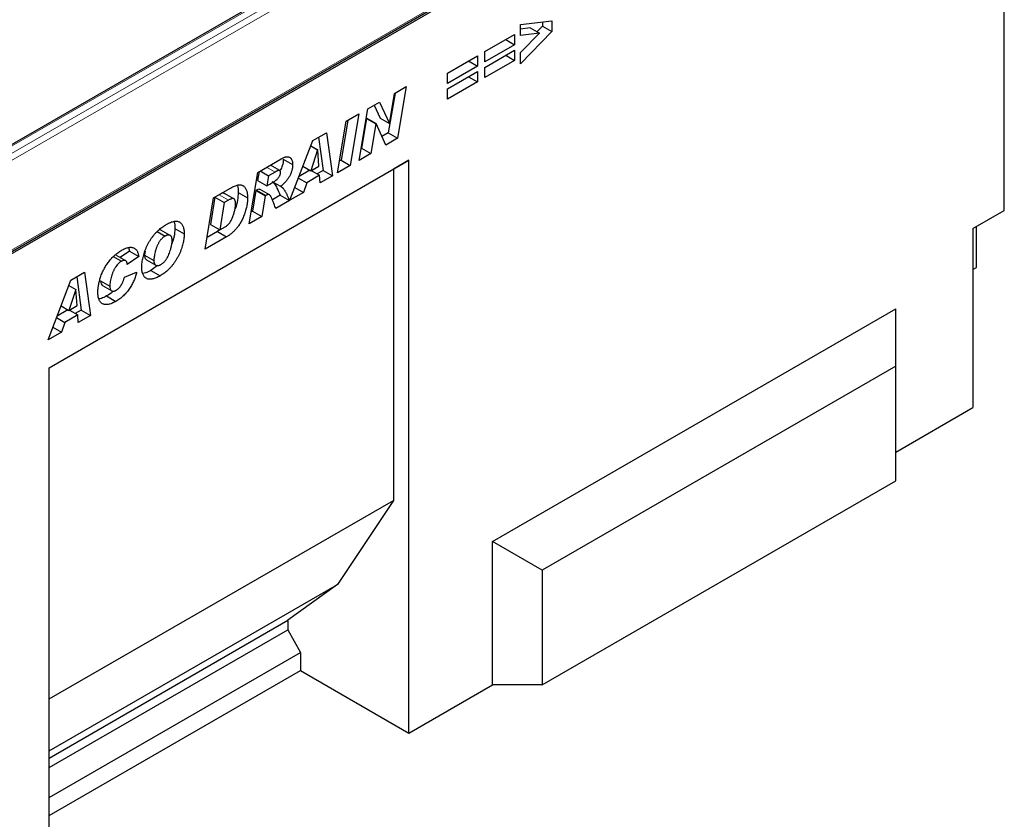
# Model space of a CAD drawing. Units: millimetres. Extents: x 0 to 420, y 0 to 297.
# Drawn here: x 117 to 149, y 29 to 55 of the extents above; entities that cross this region are included whole.
import ezdxf

# ---------------------------------------------------------------- set-up
doc = ezdxf.new("R2010")
doc.units = ezdxf.units.MM

msp = doc.modelspace()

# ---------------------------------------------------------------- linework, layer by layer
at = {"color": 7, "linetype": 'Continuous', "lineweight": 25}
for p, q in [((148.5029, 69.2683), (98.1973, 40.2275)), ((98.4707, 36.8377), (148.9784, 65.9951)), ((98.5422, 36.9472), (148.8478, 65.988)), ((148.9784, 48.7311), (148.9784, 65.9951)), ((133.2147, 54.7937), (134.238, 54.9115)), ((133.935, 54.8766), (133.935, 54.7427)), ((134.238, 54.9115), (134.238, 54.5678)), ((133.2147, 54.4285), (133.2147, 54.7937)), ((133.5339, 54.6878), (133.2147, 54.6445)), ((134.238, 54.5678), (133.2147, 53.5136)), ((133.5339, 54.6878), (133.837, 54.5129)), ((133.935, 54.7427), (133.7568, 54.5592)), ((133.935, 54.7427), (134.238, 54.5678)), ((132.055, 53.9076), (133.0271, 54.4688)), ((132.7372, 54.3014), (133.0271, 54.134)), ((133.0271, 54.4688), (133.0271, 54.134)), ((133.837, 54.5129), (133.2147, 54.4285)), ((133.2147, 53.8844), (133.837, 54.5129)), ((133.0271, 54.134), (132.055, 53.5728)), ((132.055, 53.3956), (133.0271, 53.9568)), ((132.055, 53.5728), (132.055, 53.9076)), ((133.0271, 53.9568), (133.0271, 53.622)), ((133.2147, 53.5136), (133.2147, 53.8844)), ((130.8442, 53.2086), (131.8163, 53.7698)), ((131.5263, 53.6024), (131.8163, 53.435)), ((131.8163, 53.7698), (131.8163, 53.435)), ((133.0271, 53.622), (132.055, 53.0608)), ((132.7372, 53.7894), (133.0271, 53.622)), ((131.8163, 53.435), (130.8442, 52.8738)), ((130.8442, 52.6966), (131.8163, 53.2578)), ((131.8163, 53.2578), (131.8163, 52.923)), ((132.055, 53.0608), (132.055, 53.3956)), ((130.8442, 52.8738), (130.8442, 53.2086)), ((131.8163, 52.923), (130.8442, 52.3618)), ((131.5263, 53.0904), (131.8163, 52.923)), ((129.1166, 52.5461), (129.5001, 52.7675)), ((129.5001, 52.7675), (129.216, 51.087)), ((130.8442, 52.3618), (130.8442, 52.6966)), ((129.1315, 52.5547), (128.9129, 51.262)), ((128.9511, 51.5671), (129.1166, 52.5461)), ((127.962, 50.3631), (128.2452, 52.0431)), ((128.2452, 52.0431), (128.6284, 52.2643)), ((128.4518, 52.1623), (128.6446, 51.7401)), ((128.6284, 52.2643), (128.9476, 51.5651)), ((127.2627, 49.9594), (127.5452, 51.6389)), ((127.59, 51.6648), (127.3727, 50.3728)), ((127.5452, 51.6389), (127.9582, 51.8774)), ((127.9582, 51.8774), (127.6758, 50.1979)), ((128.2065, 51.733), (128.0424, 50.7594)), ((128.21, 51.735), (128.2065, 51.733)), ((128.2065, 51.733), (128.5096, 51.5581)), ((128.21, 51.735), (128.513, 51.5601)), ((128.6446, 51.7401), (128.9476, 51.5651)), ((128.5096, 51.5581), (128.3454, 50.5845)), ((128.513, 51.5601), (128.5096, 51.5581)), ((128.8307, 50.8646), (128.513, 51.5601)), ((128.9476, 51.5651), (128.9511, 51.5671)), ((125.7108, 49.0635), (126.4518, 51.0078)), ((126.4518, 51.0078), (126.8998, 51.2664)), ((126.6411, 51.117), (126.7891, 50.0359)), ((126.8998, 51.2664), (127.0922, 49.861)), ((128.9129, 51.262), (128.7042, 51.1415)), ((129.216, 51.087), (128.8307, 50.8646)), ((128.9129, 51.262), (129.216, 51.087)), ((126.3863, 50.836), (126.6112, 50.7062)), ((126.6112, 50.7062), (126.3863, 50.0246)), ((126.3876, 50.8393), (126.6146, 50.7082)), ((126.6146, 50.7082), (126.6112, 50.7062)), ((126.6535, 50.1789), (126.6146, 50.7082)), ((128.0424, 50.7594), (128.0273, 50.7507)), ((128.0424, 50.7594), (128.3454, 50.5845)), ((117.8657, 43.6015), (129.5834, 50.366)), ((124.66, 49.9734), (125.4179, 50.4109)), ((125.493, 50.4035), (125.796, 50.2285)), ((127.3727, 50.3728), (127.3279, 50.347)), ((127.3727, 50.3728), (127.6758, 50.1979)), ((128.3454, 50.5845), (127.962, 50.3631)), ((129.5834, 50.366), (129.0784, 50.0743)), ((129.5834, 31.7022), (129.5834, 50.366)), ((117.8657, 43.6014), (129.0784, 50.0743)), ((125.3775, 50.0328), (125.0745, 50.2077)), ((126.3561, 50.042), (126.0069, 49.8404)), ((126.1328, 50.1709), (126.3863, 50.0246)), ((126.3863, 50.0246), (126.6535, 50.1789)), ((126.4028, 50.0341), (126.6757, 49.8766)), ((126.7891, 50.0359), (126.5944, 49.9235)), ((126.7891, 50.0359), (127.0922, 49.861)), ((127.6758, 50.1979), (127.2627, 49.9594)), ((129.0784, 50.0743), (129.0784, 39.2843)), ((124.3805, 48.2956), (124.66, 49.9734)), ((124.7018, 49.9975), (124.6538, 49.7092)), ((124.7383, 50.0186), (125.0113, 49.861)), ((125.0113, 49.861), (124.9569, 49.5342)), ((125.2223, 49.9829), (125.0113, 49.861)), ((125.9874, 49.7893), (126.256, 49.6343)), ((126.6757, 49.8766), (126.256, 49.6343)), ((126.6935, 49.6309), (126.6757, 49.8766)), ((127.0922, 49.861), (126.6935, 49.6309)), ((123.224, 49.1444), (123.7708, 49.46)), ((124.6237, 49.3964), (124.5992, 49.3822)), ((124.6237, 49.3964), (124.9268, 49.2214)), ((124.6538, 49.7092), (124.9569, 49.5342)), ((125.0394, 49.2444), (124.7363, 49.4194)), ((124.9569, 49.5342), (125.0352, 49.5795)), ((125.1607, 49.6587), (125.4038, 49.5184)), ((125.8692, 49.4791), (126.1499, 49.317)), ((126.256, 49.6343), (126.1499, 49.317)), ((122.9479, 47.4686), (123.224, 49.1444)), ((123.2674, 49.1648), (123.1203, 48.2724)), ((123.4046, 49.244), (123.2674, 49.1648)), ((123.2674, 49.1648), (123.5704, 48.9899)), ((123.8822, 49.111), (123.5792, 49.286)), ((124.0263, 49.3223), (124.3293, 49.1473)), ((124.5992, 49.3822), (124.4868, 48.7068)), ((124.5992, 49.3822), (124.9023, 49.2073)), ((124.9023, 49.2073), (124.7898, 48.5319)), ((124.9268, 49.2214), (124.9023, 49.2073)), ((125.3907, 49.2286), (125.1362, 49.0817)), ((125.3907, 49.2286), (125.6937, 49.0537)), ((126.1499, 49.317), (125.7108, 49.0635)), ((123.5704, 48.9899), (123.4233, 48.0975)), ((123.7076, 49.0691), (123.5704, 48.9899)), ((125.6937, 49.0537), (125.2471, 48.7958)), ((124.7898, 48.5319), (124.3805, 48.2956)), ((124.4868, 48.7068), (124.445, 48.6827)), ((124.4868, 48.7068), (124.7898, 48.5319)), ((147.9531, 48.1392), (148.9784, 48.7311)), ((121.9627, 48.1485), (122.2657, 47.9736)), ((123.1203, 48.2724), (123.4233, 48.0975)), ((123.4233, 48.0975), (123.5965, 48.1975)), ((147.9531, 48.1392), (147.9531, 42.3068)), ((148.0692, 46.8763), (148.0692, 48.2062)), ((121.3834, 48.0424), (121.6393, 47.8947)), ((121.8106, 47.918), (121.5075, 48.093)), ((123.6477, 47.8725), (122.9479, 47.4686)), ((123.3446, 48.0475), (123.0116, 47.8552)), ((123.4181, 48.1005), (123.3446, 48.0475)), ((123.3446, 48.0475), (123.6477, 47.8725)), ((120.4477, 47.5213), (120.479, 47.4068)), ((119.9513, 47.2278), (120.2176, 47.074)), ((120.3627, 47.0912), (120.0597, 47.2661)), ((120.479, 47.4068), (120.1809, 47.1961)), ((120.782, 47.2318), (120.4068, 46.9666)), ((120.479, 47.4068), (120.782, 47.2318)), ((120.9904, 47.409), (120.9735, 47.2732)), ((120.9735, 47.2732), (121.2766, 47.0982)), ((120.4068, 46.9666), (120.4068, 46.9746)), ((121.0374, 47.1205), (121.3404, 46.9456)), ((121.3931, 46.9378), (121.1803, 46.7783)), ((147.9531, 46.8092), (148.0692, 46.8763)), ((147.9531, 46.8085), (148.0692, 46.8763)), ((118.5726, 46.4592), (119.0206, 46.7178)), ((118.7619, 46.5685), (118.9099, 45.4874)), ((119.0206, 46.7178), (119.213, 45.3124)), ((120.3215, 46.5629), (120.7138, 46.7204)), ((121.1803, 46.7783), (121.4834, 46.6034)), ((117.8316, 44.515), (118.5726, 46.4592)), ((118.5072, 46.2874), (118.732, 46.1576)), ((118.5084, 46.2907), (118.7355, 46.1596)), ((119.541, 46.4422), (119.844, 46.2672)), ((119.604, 46.2831), (119.9071, 46.1082)), ((118.732, 46.1576), (118.5071, 45.476)), ((118.7355, 46.1596), (118.732, 46.1576)), ((118.7744, 45.6303), (118.7355, 46.1596)), ((119.736, 45.9446), (120.0391, 45.7696)), ((118.2537, 45.6223), (118.5071, 45.476)), ((118.5071, 45.476), (118.7744, 45.6303)), ((118.1082, 45.2408), (118.3768, 45.0857)), ((118.477, 45.4934), (118.1277, 45.2918)), ((118.7965, 45.328), (118.3768, 45.0857)), ((118.5236, 45.4856), (118.7965, 45.328)), ((118.9099, 45.4874), (118.7152, 45.3749)), ((118.8143, 45.0823), (118.7965, 45.328)), ((119.213, 45.3124), (118.8143, 45.0823)), ((118.9099, 45.4874), (119.213, 45.3124)), ((132.3109, 37.9426), (145.4428, 45.5236)), ((145.4428, 43.6573), (145.4428, 45.5236)), ((117.99, 44.9305), (118.2707, 44.7685)), ((118.3768, 45.0857), (118.2707, 44.7685)), ((118.2707, 44.7685), (117.8316, 44.515)), ((145.4428, 43.6573), (133.9271, 37.0095)), ((145.4428, 39.9246), (145.4428, 43.6573)), ((117.8657, 24.9377), (117.8657, 43.6015)), ((145.4428, 40.8576), (147.9531, 42.3068)), ((133.9271, 33.2767), (145.4428, 39.9246)), ((117.8657, 32.8114), (129.0784, 39.2843)), ((129.0784, 39.2843), (127.2601, 36.5429)), ((132.3109, 33.2767), (132.3109, 37.9426)), ((133.9271, 37.0095), (132.3109, 37.9426)), ((133.9271, 37.0095), (133.9271, 33.2767)), ((117.8657, 31.1196), (127.2601, 36.5429)), ((127.2601, 36.5429), (125.6438, 35.3763)), ((117.8657, 30.886), (125.6438, 35.3763)), ((125.6438, 35.3763), (125.6438, 35.0648)), ((117.8657, 30.5746), (125.6438, 35.0648)), ((125.6438, 35.0648), (126.0479, 34.3265)), ((117.8657, 29.603), (126.0479, 34.3265)), ((126.0479, 34.3265), (126.0479, 33.7432)), ((117.8657, 29.0197), (126.0479, 33.7432)), ((126.0479, 33.7432), (129.5834, 31.7022)), ((129.5834, 31.7022), (132.3109, 33.2767)), ((133.9271, 33.2767), (132.3109, 33.2767))]:
    msp.add_line(p, q, dxfattribs=at)
at = {"color": 8, "linetype": 'Continuous', "lineweight": 18}
for p, q in [((148.5743, 69.2612), (98.2687, 40.2204)), ((98.4707, 40.1038), (148.7763, 69.1446)), ((148.8774, 68.9696), (98.5718, 39.9288)), ((98.5718, 37.0126), (148.8774, 66.0534)), ((124.9494, 50.1404), (125.2223, 49.9829)), ((123.4046, 49.244), (123.7076, 49.0691))]:
    msp.add_line(p, q, dxfattribs=at)
at = {"color": 7, "linetype": 'Continuous', "lineweight": 25}
for points, knots in [([(125.493, 50.4035), (125.4887, 50.3309), (125.4817, 50.2129), (125.4185, 50.0907), (125.3942, 50.0437)], [0, 0, 0, 0, 0.6148174, 1, 1, 1, 1]), ([(125.4179, 50.4109), (125.4337, 50.4197), (125.4644, 50.4367), (125.5087, 50.4568), (125.5497, 50.4712), (125.5876, 50.4807), (125.6221, 50.484), (125.6532, 50.4814), (125.6814, 50.4741), (125.7055, 50.4599), (125.7268, 50.4421), (125.7451, 50.4208), (125.7611, 50.397), (125.7739, 50.3695), (125.7838, 50.3388), (125.7909, 50.3052), (125.7954, 50.2684), (125.7958, 50.242), (125.796, 50.2285)], [0, 0, 0, 0, 0.0815964, 0.15809453, 0.22952573, 0.29679999, 0.36087011, 0.42201508, 0.48130037, 0.53993776, 0.59789647, 0.65469555, 0.71067574, 0.76692337, 0.82314301, 0.88083674, 0.93948129, 1, 1, 1, 1]), ([(125.4038, 49.9692), (125.4034, 49.9777), (125.4027, 49.9942), (125.3962, 50.0144), (125.385, 50.0287), (125.3725, 50.036), (125.3597, 50.0386), (125.3473, 50.0377), (125.3325, 50.0348), (125.3151, 50.0287), (125.2954, 50.0212), (125.2732, 50.0107), (125.2486, 49.9976), (125.2314, 49.9879), (125.2223, 49.9829)], [0, 0, 0, 0, 0.0957937, 0.1852185, 0.2708534, 0.3597133, 0.4082596, 0.4649968, 0.5299291, 0.6045332, 0.6886477, 0.7822075, 0.8855314, 1, 1, 1, 1]), ([(125.796, 50.2285), (125.7958, 50.2137), (125.7955, 50.1845), (125.7905, 50.1391), (125.7837, 50.0937), (125.773, 50.0477), (125.76, 50.0016), (125.7439, 49.9551), (125.7246, 49.9084), (125.7028, 49.8615), (125.6779, 49.8149), (125.6489, 49.7694), (125.6168, 49.7246), (125.5808, 49.6811), (125.5417, 49.6384), (125.4987, 49.5974), (125.4526, 49.5562), (125.4204, 49.5312), (125.4038, 49.5184)], [0, 0, 0, 0, 0.0602107, 0.1187196, 0.1762396, 0.2329489, 0.2894455, 0.3459013, 0.403352, 0.4614235, 0.5204131, 0.5800684, 0.6422923, 0.7063378, 0.7739722, 0.8450308, 0.9203582, 1, 1, 1, 1]), ([(125.0352, 49.5795), (125.0509, 49.5885), (125.0807, 49.6059), (125.1234, 49.6314), (125.1617, 49.655), (125.1956, 49.6767), (125.2252, 49.6965), (125.2505, 49.7144), (125.2716, 49.7304), (125.2934, 49.749), (125.3161, 49.772), (125.34, 49.8005), (125.3599, 49.8307), (125.376, 49.8616), (125.3877, 49.8917), (125.3973, 49.9199), (125.4025, 49.9459), (125.4033, 49.9615), (125.4038, 49.9692)], [0, 0, 0, 0, 0.1052723, 0.2009897, 0.2871722, 0.3632498, 0.4298599, 0.4870618, 0.5349495, 0.5731033, 0.6382087, 0.6976406, 0.7546231, 0.8097678, 0.8629037, 0.9116136, 0.9567317, 1, 1, 1, 1]), ([(123.7708, 49.46), (123.7943, 49.4731), (123.8397, 49.4984), (123.9054, 49.5278), (123.9663, 49.5498), (124.0222, 49.5626), (124.0734, 49.5677), (124.1192, 49.5634), (124.1605, 49.5514), (124.1965, 49.5307), (124.2276, 49.5027), (124.2551, 49.4695), (124.278, 49.43), (124.297, 49.3851), (124.3116, 49.3342), (124.3219, 49.2774), (124.3281, 49.2149), (124.3289, 49.1702), (124.3293, 49.1473)], [0, 0, 0, 0, 0.0787008, 0.1524333, 0.2213236, 0.2863597, 0.3477808, 0.4066502, 0.4638547, 0.5205261, 0.576735, 0.6330166, 0.6897779, 0.7477049, 0.8072094, 0.8687965, 0.932922, 1, 1, 1, 1]), ([(123.9927, 49.5484), (123.9957, 49.5432), (124.0286, 49.4879), (124.0274, 49.4011), (124.0263, 49.3223)], [0, 0, 0, 0, 0.0923274, 1, 1, 1, 1]), ([(124.7313, 49.4104), (124.7227, 49.4166), (124.6955, 49.4364), (124.6529, 49.4126), (124.6237, 49.3964)], [0, 0, 0, 0, 0.3172629, 1, 1, 1, 1]), ([(125.116, 49.6794), (125.1482, 49.654), (125.2181, 49.5987), (125.3017, 49.4358), (125.3569, 49.3072), (125.3907, 49.2286)], [0, 0, 0, 0, 0.2491437, 0.5411094, 1, 1, 1, 1]), ([(125.4038, 49.5184), (125.409, 49.5163), (125.4201, 49.5119), (125.4356, 49.5014), (125.4519, 49.4887), (125.4684, 49.4729), (125.485, 49.4538), (125.5025, 49.4325), (125.52, 49.4078), (125.5378, 49.3801), (125.5562, 49.3495), (125.5748, 49.316), (125.5937, 49.2794), (125.6132, 49.2402), (125.6329, 49.1977), (125.6528, 49.1522), (125.6734, 49.1042), (125.6868, 49.0708), (125.6937, 49.0537)], [0, 0, 0, 0, 0.0329672, 0.0694997, 0.1097801, 0.1536607, 0.2016089, 0.2532367, 0.3090955, 0.3688821, 0.4332178, 0.501562, 0.5739469, 0.6505724, 0.7316752, 0.8168852, 0.9063755, 1, 1, 1, 1]), ([(123.5739, 49.2782), (123.5685, 49.2842), (123.5482, 49.307), (123.4814, 49.2831), (123.4302, 49.2571), (123.4046, 49.244)], [0, 0, 0, 0, 0.1528224, 0.5755117, 1, 1, 1, 1]), ([(124.3293, 49.1473), (124.329, 49.1247), (124.3282, 49.0796), (124.3227, 49.0102), (124.314, 48.9403), (124.3014, 48.8694), (124.2851, 48.7977), (124.2658, 48.7253), (124.2423, 48.6521), (124.2157, 48.5791), (124.1869, 48.5077), (124.1564, 48.4397), (124.1245, 48.3757), (124.0915, 48.3158), (124.0571, 48.2601), (124.0212, 48.2084), (123.9841, 48.1608), (123.9456, 48.118), (123.9068, 48.0786), (123.8685, 48.0413), (123.8306, 48.0069), (123.7932, 47.9746), (123.7562, 47.9454), (123.7197, 47.9183), (123.6835, 47.894), (123.6596, 47.8797), (123.6477, 47.8725)], [0, 0, 0, 0, 0.0509575, 0.1011747, 0.1506125, 0.1997518, 0.2490477, 0.2981253, 0.3473598, 0.3974021, 0.4461419, 0.492725, 0.5367098, 0.5788289, 0.6191753, 0.6580601, 0.6958308, 0.7328663, 0.7690156, 0.8043906, 0.8387637, 0.872269, 0.9051561, 0.9373223, 0.9688225, 1, 1, 1, 1]), ([(123.9371, 48.9609), (123.9369, 48.9699), (123.9367, 48.9874), (123.9341, 49.0116), (123.9306, 49.034), (123.9249, 49.0533), (123.918, 49.0709), (123.9092, 49.0857), (123.8989, 49.0982), (123.8873, 49.1085), (123.8735, 49.116), (123.8571, 49.1197), (123.8381, 49.1198), (123.8168, 49.1169), (123.7928, 49.1094), (123.7667, 49.0997), (123.738, 49.0862), (123.718, 49.0749), (123.7076, 49.0691)], [0, 0, 0, 0, 0.0656556, 0.128649, 0.1877394, 0.2450966, 0.3000781, 0.3544342, 0.4067629, 0.4592826, 0.5120188, 0.5676687, 0.6263626, 0.6900713, 0.7584319, 0.8325972, 0.9127299, 1, 1, 1, 1]), ([(124.0263, 49.3223), (124.0208, 49.2374), (124.0099, 49.0677), (123.9639, 48.8737), (123.9199, 48.7769), (123.9171, 48.7708)], [0, 0, 0, 0, 0.4838833, 0.9676379, 1, 1, 1, 1]), ([(125.2471, 48.7958), (125.2388, 48.8189), (125.2217, 48.866), (125.1949, 48.9377), (125.1654, 49.0113), (125.14, 49.0737), (125.1191, 49.122), (125.1039, 49.154), (125.0896, 49.1814), (125.0761, 49.2043), (125.0632, 49.2224), (125.0509, 49.2357), (125.0397, 49.2452), (125.0248, 49.2502), (125.0057, 49.2505), (124.9814, 49.2461), (124.9548, 49.2367), (124.9363, 49.2266), (124.9268, 49.2214)], [0, 0, 0, 0, 0.11629797, 0.23812756, 0.36577865, 0.49912844, 0.56425396, 0.62254942, 0.67442748, 0.71957967, 0.75865843, 0.79127605, 0.81801397, 0.8393529, 0.87708335, 0.91567745, 0.95654913, 1, 1, 1, 1]), ([(123.5965, 48.1975), (123.6104, 48.2061), (123.6375, 48.223), (123.6769, 48.2544), (123.7136, 48.2904), (123.7473, 48.3311), (123.7785, 48.3758), (123.8063, 48.4251), (123.8318, 48.4784), (123.8535, 48.5352), (123.8727, 48.5929), (123.8899, 48.6502), (123.9047, 48.7059), (123.9163, 48.7601), (123.9258, 48.8127), (123.9321, 48.8637), (123.9363, 48.9133), (123.9368, 48.9451), (123.9371, 48.9609)], [0, 0, 0, 0, 0.0628489, 0.1226183, 0.1806032, 0.2381683, 0.2959031, 0.3556076, 0.4187311, 0.485757, 0.5544504, 0.6211293, 0.6868757, 0.7508829, 0.8143779, 0.8766442, 0.9384531, 1, 1, 1, 1]), ([(120.8843, 46.8786), (120.8848, 46.9043), (120.8856, 46.9556), (120.8934, 47.0358), (120.9057, 47.1177), (120.9226, 47.2011), (120.945, 47.286), (120.9715, 47.3717), (121.0034, 47.4583), (121.0397, 47.5449), (121.0806, 47.6309), (121.1265, 47.7145), (121.1767, 47.7957), (121.231, 47.8728), (121.287, 47.9452), (121.3435, 48.0103), (121.3993, 48.068), (121.4553, 48.117), (121.5112, 48.1608), (121.5675, 48.2015), (121.6246, 48.2401), (121.6629, 48.2626), (121.6822, 48.274)], [0, 0, 0, 0, 0.0518611, 0.1036021, 0.1550807, 0.2067866, 0.258673, 0.3107018, 0.3631561, 0.4162571, 0.4693396, 0.5222821, 0.5748159, 0.6280241, 0.6802816, 0.7295343, 0.7763766, 0.8211363, 0.8653236, 0.9099851, 0.9546394, 1, 1, 1, 1]), ([(121.6822, 48.274), (121.7064, 48.2875), (121.7535, 48.3138), (121.8215, 48.3444), (121.8846, 48.3665), (121.9427, 48.3797), (121.9959, 48.3846), (122.0443, 48.3809), (122.0873, 48.3677), (122.1252, 48.3464), (122.1579, 48.3176), (122.1871, 48.2845), (122.2113, 48.2455), (122.2315, 48.2018), (122.2465, 48.1521), (122.2578, 48.0978), (122.2646, 48.0382), (122.2654, 47.9953), (122.2657, 47.9736)], [0, 0, 0, 0, 0.0798704, 0.1548822, 0.2249586, 0.2912808, 0.3541721, 0.4148131, 0.4736472, 0.5319558, 0.5897695, 0.646701, 0.7033419, 0.7603612, 0.8178048, 0.8767035, 0.9373813, 1, 1, 1, 1]), ([(121.9627, 48.1485), (121.9576, 48.0553), (121.9485, 47.888), (121.8843, 47.707), (121.8559, 47.6268)], [0, 0, 0, 0, 0.5572845, 1, 1, 1, 1]), ([(121.9278, 48.3681), (121.9297, 48.3653), (121.9639, 48.3139), (121.9633, 48.2289), (121.9627, 48.1485)], [0, 0, 0, 0, 0.0539017, 1, 1, 1, 1]), ([(121.6393, 47.8947), (121.6298, 47.8889), (121.6114, 47.8776), (121.584, 47.8578), (121.5578, 47.8356), (121.5324, 47.8111), (121.5083, 47.7842), (121.485, 47.7551), (121.4627, 47.7239), (121.4417, 47.6903), (121.4217, 47.6554), (121.4031, 47.6192), (121.3857, 47.5818), (121.3694, 47.5433), (121.3548, 47.5035), (121.3412, 47.4627), (121.3286, 47.4207), (121.3146, 47.3647), (121.3, 47.2978), (121.2867, 47.2233), (121.2784, 47.1571), (121.2772, 47.1172), (121.2766, 47.0982)], [0, 0, 0, 0, 0.0410414, 0.0804257, 0.119734, 0.1581376, 0.1968998, 0.2353735, 0.2752972, 0.3158639, 0.3571596, 0.3991522, 0.4414641, 0.4851278, 0.5296061, 0.5754489, 0.6227816, 0.6714602, 0.7660757, 0.8521141, 0.9298909, 1, 1, 1, 1]), ([(121.5041, 48.0882), (121.5008, 48.0925), (121.4882, 48.109), (121.4645, 48.1052), (121.4469, 48.1023)], [0, 0, 0, 0, 0.2561571, 1, 1, 1, 1]), ([(122.2657, 47.9736), (122.2654, 47.9555), (122.2647, 47.918), (122.2597, 47.8577), (122.2512, 47.7917), (122.24, 47.7208), (122.2244, 47.6446), (122.2018, 47.5633), (122.1735, 47.4774), (122.1394, 47.388), (122.1, 47.297), (122.0539, 47.2072), (122.0024, 47.1196), (121.9463, 47.0356), (121.888, 46.9574), (121.8302, 46.8863), (121.7732, 46.8243), (121.7169, 46.7705), (121.6604, 46.7237), (121.6029, 46.6799), (121.5437, 46.6395), (121.5036, 46.6155), (121.4834, 46.6034)], [0, 0, 0, 0, 0.0372345, 0.0774119, 0.1202728, 0.1661161, 0.2144721, 0.2649594, 0.318345, 0.3745558, 0.4318554, 0.4890851, 0.5464043, 0.6046872, 0.6614519, 0.7145876, 0.7643793, 0.8111799, 0.8569938, 0.9035459, 0.951216, 1, 1, 1, 1]), ([(121.8735, 47.7453), (121.8733, 47.7566), (121.8728, 47.7784), (121.8701, 47.809), (121.8646, 47.8358), (121.8575, 47.8596), (121.8482, 47.8798), (121.8369, 47.8968), (121.8232, 47.9101), (121.8077, 47.9203), (121.7907, 47.9273), (121.7723, 47.9313), (121.753, 47.9327), (121.7325, 47.9313), (121.7108, 47.9263), (121.6879, 47.9186), (121.6639, 47.9083), (121.6476, 47.8993), (121.6393, 47.8947)], [0, 0, 0, 0, 0.0768442, 0.1491969, 0.2177171, 0.2827244, 0.3450438, 0.404514, 0.4638753, 0.5226126, 0.5809942, 0.6381832, 0.696108, 0.7534307, 0.8120782, 0.8728658, 0.9349081, 1, 1, 1, 1]), ([(120.2187, 47.4291), (120.239, 47.4405), (120.2787, 47.4627), (120.3365, 47.4892), (120.391, 47.5093), (120.4423, 47.5233), (120.4904, 47.5312), (120.535, 47.5318), (120.5766, 47.5266), (120.6145, 47.5147), (120.6489, 47.4973), (120.6796, 47.4747), (120.7064, 47.4468), (120.7294, 47.414), (120.7488, 47.3764), (120.7638, 47.3331), (120.7756, 47.2852), (120.7798, 47.2498), (120.782, 47.2318)], [0, 0, 0, 0, 0.0762013, 0.148415, 0.2173727, 0.2834466, 0.3467861, 0.4085193, 0.4689851, 0.5285245, 0.5873508, 0.6453285, 0.7025515, 0.7597715, 0.8175217, 0.8765273, 0.9371101, 1, 1, 1, 1]), ([(121.5063, 46.9711), (121.5162, 46.9771), (121.5356, 46.9889), (121.5643, 47.0102), (121.5919, 47.0338), (121.6183, 47.0599), (121.6436, 47.0883), (121.6673, 47.1197), (121.6904, 47.1528), (121.7192, 47.2007), (121.7523, 47.2639), (121.7857, 47.3431), (121.8142, 47.4254), (121.8318, 47.4946), (121.8434, 47.5491), (121.8516, 47.5873), (121.8581, 47.6219), (121.864, 47.6533), (121.8677, 47.681), (121.8711, 47.7057), (121.8732, 47.7269), (121.8734, 47.7395), (121.8735, 47.7453)], [0, 0, 0, 0, 0.0442281, 0.0872357, 0.1294249, 0.1712218, 0.2127048, 0.2545604, 0.2974703, 0.3414108, 0.4314303, 0.5231758, 0.6173449, 0.7161738, 0.7650543, 0.8100549, 0.8510847, 0.888259, 0.9218321, 0.9516724, 0.9776951, 1, 1, 1, 1]), ([(119.4517, 46.0657), (119.452, 46.0842), (119.4525, 46.1214), (119.457, 46.1794), (119.4638, 46.2388), (119.4737, 46.3), (119.4866, 46.3629), (119.5021, 46.4274), (119.5202, 46.4935), (119.5411, 46.5609), (119.5646, 46.6285), (119.5909, 46.6951), (119.6202, 46.7602), (119.6519, 46.8238), (119.686, 46.886), (119.7228, 46.9466), (119.7622, 47.0056), (119.8041, 47.0631), (119.8483, 47.1186), (119.895, 47.1713), (119.9438, 47.2213), (119.9945, 47.269), (120.0476, 47.3133), (120.1028, 47.3549), (120.16, 47.3944), (120.1989, 47.4174), (120.2187, 47.4291)], [0, 0, 0, 0, 0.0385219, 0.0773965, 0.1165204, 0.1560519, 0.1961271, 0.2368096, 0.2784039, 0.3208882, 0.3633152, 0.4050789, 0.4460182, 0.4867042, 0.5271952, 0.5673821, 0.6081011, 0.6490947, 0.6904546, 0.7322133, 0.7742392, 0.8170377, 0.8609279, 0.9057745, 0.9522255, 1, 1, 1, 1]), ([(120.9735, 47.2732), (120.976, 47.2345), (120.9805, 47.1656), (121.0223, 47.1377), (121.0407, 47.1254)], [0, 0, 0, 0, 0.5608172, 1, 1, 1, 1]), ([(120.2176, 47.074), (120.2022, 47.0643), (120.1712, 47.0446), (120.1255, 47.0034), (120.0803, 46.9542), (120.0442, 46.9066), (120.0159, 46.8649), (119.9958, 46.831), (119.9765, 46.7954), (119.9584, 46.7581), (119.9413, 46.7189), (119.9254, 46.678), (119.9103, 46.6353), (119.8923, 46.5767), (119.8731, 46.5042), (119.8566, 46.4205), (119.8458, 46.341), (119.8446, 46.2916), (119.844, 46.2672)], [0, 0, 0, 0, 0.0659286, 0.1330801, 0.2028304, 0.2778348, 0.3167186, 0.3566952, 0.397511, 0.4396764, 0.4834169, 0.5289348, 0.576069, 0.6256589, 0.7242179, 0.8188722, 0.9105281, 1, 1, 1, 1]), ([(120.4068, 46.9746), (120.4067, 46.9831), (120.4065, 46.9996), (120.4034, 47.0218), (120.399, 47.0416), (120.3927, 47.0588), (120.384, 47.0726), (120.3738, 47.0839), (120.3617, 47.0924), (120.3434, 47.0999), (120.3183, 47.104), (120.2862, 47.1016), (120.2525, 47.0926), (120.2293, 47.0803), (120.2176, 47.074)], [0, 0, 0, 0, 0.0752608, 0.1466412, 0.213679, 0.2781698, 0.34059, 0.4011677, 0.4621238, 0.5244387, 0.6463441, 0.7640235, 0.880947, 1, 1, 1, 1]), ([(121.4834, 46.6034), (121.4604, 46.5906), (121.4158, 46.5656), (121.3508, 46.5359), (121.2898, 46.5136), (121.2325, 46.4983), (121.179, 46.4901), (121.1294, 46.4895), (121.0838, 46.4967), (121.0421, 46.5107), (121.0049, 46.5322), (120.9725, 46.5607), (120.945, 46.5964), (120.923, 46.6394), (120.9056, 46.6889), (120.8932, 46.7453), (120.8855, 46.8088), (120.8847, 46.8549), (120.8843, 46.8786)], [0, 0, 0, 0, 0.0752831, 0.1465294, 0.2141455, 0.2788114, 0.3410071, 0.4011375, 0.4598783, 0.5179989, 0.5753312, 0.6322226, 0.6890466, 0.7468569, 0.8059766, 0.8676014, 0.9319937, 1, 1, 1, 1]), ([(121.2766, 47.0982), (121.2768, 47.0892), (121.2773, 47.0716), (121.2799, 47.0467), (121.2847, 47.0243), (121.2915, 47.0043), (121.2999, 46.9864), (121.3104, 46.9709), (121.323, 46.958), (121.337, 46.9469), (121.3531, 46.9389), (121.3707, 46.9339), (121.3898, 46.9324), (121.4101, 46.9335), (121.4322, 46.9383), (121.4556, 46.946), (121.4805, 46.957), (121.4976, 46.9663), (121.5063, 46.9711)], [0, 0, 0, 0, 0.0655381, 0.1284988, 0.1902576, 0.2498128, 0.309122, 0.3674282, 0.4270333, 0.4870365, 0.5474129, 0.6078833, 0.6681969, 0.7294453, 0.7927276, 0.8589557, 0.9278472, 1, 1, 1, 1]), ([(120.7138, 46.7204), (120.7086, 46.6979), (120.6982, 46.6532), (120.6775, 46.5855), (120.6542, 46.5183), (120.6272, 46.4514), (120.5963, 46.3849), (120.5622, 46.3187), (120.5247, 46.2528), (120.484, 46.1875), (120.4397, 46.124), (120.392, 46.0634), (120.3411, 46.0059), (120.2867, 45.9521), (120.2294, 45.9011), (120.1688, 45.8537), (120.105, 45.809), (120.0614, 45.7829), (120.0391, 45.7696)], [0, 0, 0, 0, 0.0590601, 0.1173479, 0.1752433, 0.2329382, 0.2909622, 0.349738, 0.4091582, 0.470162, 0.5315066, 0.5931722, 0.6559915, 0.7197656, 0.7858854, 0.8540845, 0.9254354, 1, 1, 1, 1]), ([(120.0513, 46.1312), (120.059, 46.1357), (120.074, 46.1446), (120.096, 46.161), (120.1171, 46.1783), (120.1374, 46.1974), (120.1568, 46.2182), (120.1751, 46.2405), (120.1927, 46.2643), (120.2092, 46.2899), (120.2249, 46.3174), (120.2404, 46.3466), (120.2551, 46.3778), (120.2695, 46.4109), (120.2834, 46.4462), (120.2965, 46.4834), (120.3098, 46.5226), (120.3175, 46.5493), (120.3215, 46.5629)], [0, 0, 0, 0, 0.05936, 0.1164313, 0.172174, 0.2271517, 0.2812261, 0.3355639, 0.3897088, 0.4455282, 0.5030852, 0.5636946, 0.6267436, 0.6938968, 0.7644064, 0.839072, 0.917753, 1, 1, 1, 1]), ([(121.1803, 46.7783), (121.123, 46.7464), (121.0307, 46.6951), (120.9447, 46.6825), (120.9122, 46.6777)], [0, 0, 0, 0, 0.6218616, 1, 1, 1, 1]), ([(119.541, 46.4422), (119.5432, 46.4058), (119.5474, 46.3357), (119.5865, 46.3014), (119.6053, 46.2849)], [0, 0, 0, 0, 0.5188215, 1, 1, 1, 1]), ([(119.844, 46.2672), (119.8445, 46.25), (119.8455, 46.2166), (119.8562, 46.1744), (119.8724, 46.1394), (119.8918, 46.1178), (119.9105, 46.1056), (119.9262, 46.0998), (119.9433, 46.0968), (119.9621, 46.0978), (119.9822, 46.1007), (120.004, 46.1081), (120.0272, 46.118), (120.0431, 46.1267), (120.0513, 46.1312)], [0, 0, 0, 0, 0.1325386, 0.2566524, 0.3761306, 0.4958515, 0.5558155, 0.6143658, 0.6734764, 0.7336618, 0.7956541, 0.8601848, 0.9283837, 1, 1, 1, 1]), ([(120.0391, 45.7696), (120.0159, 45.7568), (119.971, 45.7319), (119.9057, 45.7023), (119.8446, 45.6802), (119.7877, 45.6666), (119.7348, 45.6603), (119.6863, 45.6624), (119.6417, 45.6716), (119.602, 45.6897), (119.5666, 45.7144), (119.5356, 45.7455), (119.5097, 45.7832), (119.4886, 45.8274), (119.4721, 45.8778), (119.46, 45.9342), (119.4531, 45.9973), (119.4522, 46.0426), (119.4517, 46.0657)], [0, 0, 0, 0, 0.0759421, 0.1475714, 0.2156416, 0.2801187, 0.3420766, 0.4020213, 0.4608048, 0.5189125, 0.5767799, 0.633825, 0.6909597, 0.7488764, 0.8083287, 0.8695951, 0.9333927, 1, 1, 1, 1]), ([(119.736, 45.9446), (119.6785, 45.9122), (119.5911, 45.8628), (119.5104, 45.8532), (119.4827, 45.8499)], [0, 0, 0, 0, 0.657086, 1, 1, 1, 1]), ([(119.9517, 46.1023), (119.9452, 46.0954), (119.8778, 46.0243), (119.8033, 45.9824), (119.736, 45.9446)], [0, 0, 0, 0, 0.0974461, 1, 1, 1, 1])]:
    msp.add_open_spline(points, degree=3, knots=knots, dxfattribs=at)

doc.saveas('drawing.dxf')
